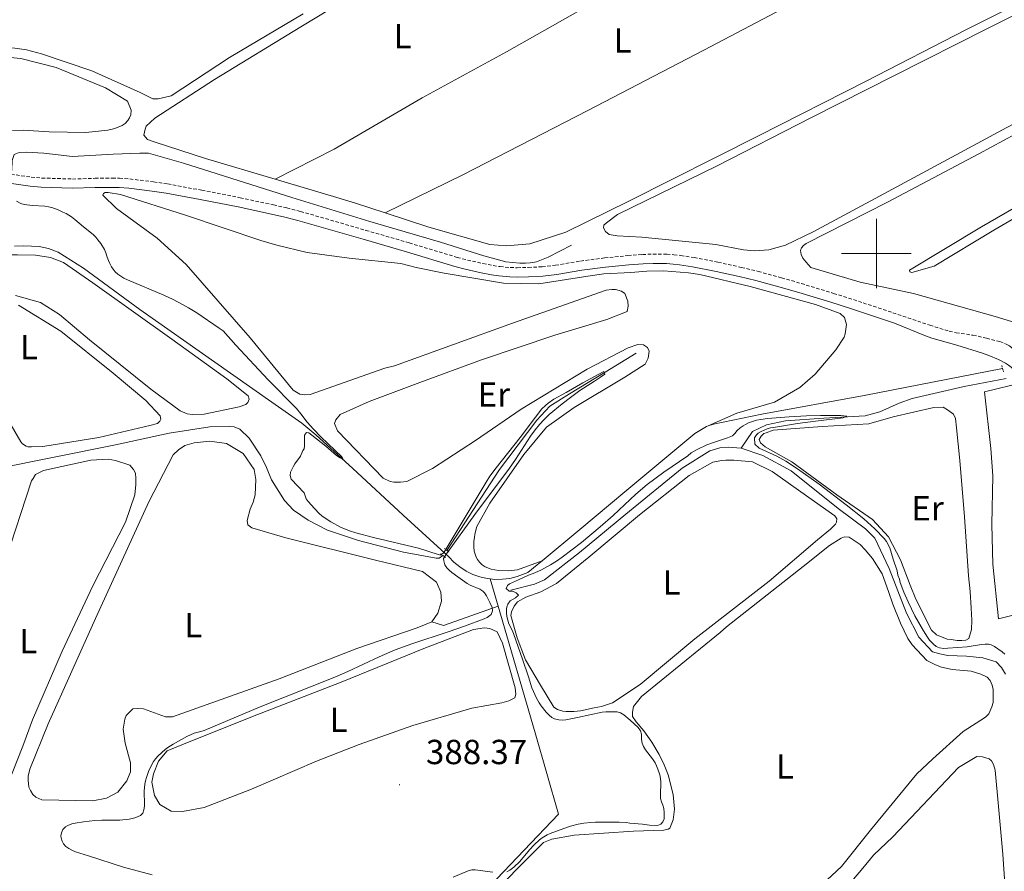
# Model space of a CAD drawing. Units: metres. Extents: x 631197 to 635708, y 4689943 to 4692998.
# Drawn here: x 634253 to 634537, y 4691322 to 4691567 of the extents above; entities that cross this region are included whole.
import ezdxf
from ezdxf.enums import TextEntityAlignment as Align

# ---------------------------------------------------------------- set-up
doc = ezdxf.new("R2010")
doc.units = ezdxf.units.M
doc.header["$MEASUREMENT"] = 0
doc.linetypes.add('TRAZOS', pattern=[0.75, 0.5, -0.25])
doc.linetypes.add('TRAZOSX2', pattern=[1.5, 1, -0.5])
for name, color, linetype, lineweight in [('Carátula', 7, 'Continuous', 5), ('Level 13', 5, 'Continuous', 0), ('Level 20', 19, 'Continuous', 0), ('Level 21', 19, 'Continuous', 0), ('Level 36', 19, 'Continuous', 40), ('Level 37', 92, 'Continuous', 0), ('Level 41', 39, 'Continuous', 0), ('Level 5', 36, 'Continuous', 0), ('Level 63', 7, 'Continuous', 0), ('Level 7', 1, 'Continuous', 0)]:
    doc.layers.add(name, color=color, linetype=linetype, lineweight=lineweight)
doc.styles.add('Arial', font='ARIAL.TTF', dxfattribs={"height": 0.2})

# ---------------------------------------------------------------- blocks, each defined once
blk = doc.blocks.new('5PATER')
at = {"layer": 'Carátula', "linetype": 'Continuous', "lineweight": 5}
h = blk.add_hatch(color=250, dxfattribs=at)
edge = h.paths.add_edge_path()
edge.add_ellipse((0, 0), major_axis=(-1.33, -1.34), ratio=0.999422, start_angle=0, end_angle=360)

msp = doc.modelspace()

# ---------------------------------------------------------------- linework, layer by layer
at = {"layer": 'Level 13', "color": 5, "linetype": 'Continuous', "lineweight": 0, "ltscale": 0.5}
for points in [[(634412.21, 4691502.45, 386.85), (634405.54, 4691498.92, 386.69), (634402.2, 4691497.58, 386.69), (634400.36, 4691497.32, 386.69), (634399.03, 4691497.24, 386.69), (634397.36, 4691497.23, 386.69), (634393.35, 4691497.64, 386.69), (634386.99, 4691499.38, 386.6), (634374.54, 4691503.27, 386.27), (634354.14, 4691509.24, 386.02), (634331.74, 4691516.11, 385.77), (634300.56, 4691525.98, 385.6), (634290.44, 4691528.88, 385.52), (634288.02, 4691528.87, 385.43), (634280.34, 4691528.6, 385.35), (634268.56, 4691527.98, 385.27), (634260.29, 4691528.88, 385.02), (634255.28, 4691529.2, 384.85), (634253.27, 4691529.12, 384.85), (634251.77, 4691528.53, 384.85), (634251.19, 4691526.77, 384.85), (634251.09, 4691523.86, 384.85)], [(634251.86, 4691502.13, 383.94), (634254.57, 4691502.23, 383.96), (634258.99, 4691501.99, 383.96), (634261.67, 4691501.41, 383.96), (634264.43, 4691500.42, 383.96), (634271.71, 4691495.76, 383.96), (634287.94, 4691483.94, 384.04), (634309.61, 4691468.7, 383.96), (634325.01, 4691457.88, 384.21), (634334.63, 4691451.14, 384.71), (634338.65, 4691447.81, 384.88), (634349.28, 4691438.15, 385.04), (634363.77, 4691424.65, 385.21), (634376.91, 4691412.74, 385.21), (634378.41, 4691411.17, 385.16), (634380.08, 4691409.79, 385.12), (634381.91, 4691408.61, 385.09), (634383.85, 4691407.65, 385.07), (634385.9, 4691406.93, 385.05), (634388.01, 4691406.44, 385.04), (634388.82, 4691406.36, 385.04)], [(634430.9, 4691471.31, 385.01), (634421.97, 4691465.86, 385.01), (634411.63, 4691459.65, 384.92), (634406.04, 4691456.04, 384.92), (634402.29, 4691452.03, 384.92), (634391.55, 4691437.88, 384.67), (634376.4, 4691414.53, 384.42)], [(634451.63, 4691450.39, 385.44), (634453.08, 4691450.93, 385.38), (634467.02, 4691453.81, 385.46), (634496.49, 4691459.14, 385.63), (634536.36, 4691466.87, 387.63)], [(634537.33, 4691464.06, 387.35), (634525.31, 4691461.77, 386.68), (634510.28, 4691458.23, 385.84), (634506.53, 4691456.96, 385.76), (634501.02, 4691454.44, 385.59), (634496.76, 4691453.26, 385.42), (634484.9, 4691452.65, 385.01), (634473.88, 4691451.87, 384.92), (634468.37, 4691450.69, 384.76), (634464.37, 4691448.76, 384.67), (634461.12, 4691443.99, 384.5)], [(634375.22, 4691413.05, 384.09), (634374.14, 4691412.29, 384), (634373.3, 4691412.29, 384), (634363.86, 4691414.02, 383.75), (634350.91, 4691417.41, 383.75), (634342.04, 4691420.4, 383.75), (634336.44, 4691423.22, 383.67), (634332.17, 4691426.14, 383.67), (634329.66, 4691428.89, 383.67), (634327.98, 4691431.47, 383.67), (634325.89, 4691434.89, 383.5), (634324.46, 4691438.4, 383.5), (634322.78, 4691441.82, 383), (634319.43, 4691446.9, 382.58), (634316.75, 4691449.49, 382.5), (634315.16, 4691450.15, 382.5), (634313.74, 4691450.23, 382.5), (634308.14, 4691450.13, 382.25), (634296.45, 4691448.27, 381.83), (634280.96, 4691444.98, 381.12), (634211.66, 4691430.98, 379.12)], [(634403.77, 4691411.53, 385.14), (634414.65, 4691420.6, 385.21), (634428.15, 4691431.91, 385.46), (634447.74, 4691448.16, 385.38), (634451.07, 4691450.18, 385.46), (634451.63, 4691450.39, 385.44)], [(634461.12, 4691443.99, 384.5), (634457.36, 4691444.23, 384.5), (634454.94, 4691444.06, 384.42), (634452.1, 4691443.21, 384.25), (634444.09, 4691438.26, 384.09), (634427.84, 4691424.94, 384.09), (634414.58, 4691413.97, 384.34), (634404.5, 4691406.09, 384.34), (634401.58, 4691404.83, 384.34), (634394.73, 4691403.06, 384.5)], [(634461.12, 4691443.99, 384.5), (634467.31, 4691441.91, 384.59), (634475.5, 4691437.42, 384.59), (634488.98, 4691426.6, 384.67), (634496.84, 4691420.77, 384.42), (634499.61, 4691418.1, 384.42), (634503.72, 4691409.34, 384.42), (634508.68, 4691396.49, 384.34), (634512.21, 4691389.57, 384.42), (634516.14, 4691385.32, 384.42), (634518.32, 4691384.74, 384.42), (634520.57, 4691384.33, 384.42), (634526, 4691384.09, 384.42), (634530.68, 4691383.6, 384.34), (634534.53, 4691382.44, 384.34), (634536.03, 4691380.86, 384.34), (634537.21, 4691378.94, 384.42)], [(634388.82, 4691406.36, 385.04), (634390.17, 4691406.21, 385.04), (634392.34, 4691406.23, 385.05), (634394.5, 4691406.5, 385.07), (634396.61, 4691407.02, 385.1), (634399.64, 4691408.2, 385.13), (634402.39, 4691410.38, 385.13), (634403.77, 4691411.53, 385.14)], [(634388.82, 4691406.36, 385.04), (634391.11, 4691398.53, 385.07)], [(634391.11, 4691398.53, 385.07), (634401.79, 4691362.04, 385.21), (634408.53, 4691338.66, 384.88), (634388.7, 4691317.9, 384.54), (634367.63, 4691296.05, 383.96), (634341.98, 4691298.4, 383.46), (634310.64, 4691302.09, 383.21)], [(634391.11, 4691398.53, 385.07), (634375.42, 4691392.9, 383.48), (634372.03, 4691394.02, 383.46)]]:
    msp.add_polyline3d(points, dxfattribs=at)
at = {"layer": 'Level 20', "color": 19, "linetype": 'Continuous', "lineweight": 0, "ltscale": 0.5}
msp.add_polyline3d([(634542.39, 4691396.66, 387.52), (634535.13, 4691394.81, 387.02), (634533.5, 4691410.59, 387.02), (634533.22, 4691422.03, 387.77), (634533.52, 4691435.98, 388.36), (634533, 4691443.92, 388.69), (634531.12, 4691460.2, 388.11), (634542.13, 4691462.86, 388.11)], dxfattribs=at)
at = {"layer": 'Level 21', "color": 19, "linetype": 'TRAZOSX2', "lineweight": 0}
for points in [[(634249.39, 4691523.04, 385.63), (634256.73, 4691521.99, 385.48), (634259.71, 4691521.73, 385.48), (634268.59, 4691521.45, 385.65), (634275.1, 4691521.66, 385.85), (634280.09, 4691521.74, 386.18), (634282.11, 4691521.71, 386.27), (634285.1, 4691521.46, 386.37), (634291.93, 4691520.63, 386.4), (634295.99, 4691520.02, 386.4), (634305.82, 4691518.22, 386.47), (634316.85, 4691516.04, 386.48), (634326.41, 4691514.02, 386.51), (634330.31, 4691513.11, 386.56), (634334.19, 4691512.13, 386.62), (634353.01, 4691506.68, 386.71), (634365.53, 4691503.07, 386.9), (634379.36, 4691498.9, 387.07), (634382.26, 4691498.14, 387.07), (634386.76, 4691497.11, 387.07), (634389.71, 4691496.53, 387.07), (634391.68, 4691496.24, 387.07), (634394.61, 4691495.97, 387.05), (634396.61, 4691495.92, 386.96), (634399.79, 4691496, 386.9), (634403.78, 4691496.2, 386.98), (634407.63, 4691496.63, 387.1), (634414.82, 4691497.84, 387.4), (634421.76, 4691498.72, 387.56), (634428.49, 4691499.42, 387.53), (634432.69, 4691499.72, 387.48), (634435.69, 4691499.85, 387.48), (634439.69, 4691499.8, 387.48), (634441.71, 4691499.67, 387.49), (634443.69, 4691499.45, 387.52), (634447.54, 4691498.83, 387.59), (634454.41, 4691497.5, 387.78), (634461.13, 4691496.03, 387.9), (634465.99, 4691494.86, 387.97), (634472.65, 4691493.04, 388.13), (634478.41, 4691491.35, 388.24), (634487.68, 4691488.54, 388.16), (634493.41, 4691486.74, 388.09), (634515.44, 4691479.39, 387.85), (634520.99, 4691477.62, 387.81)], [(634520.99, 4691477.62, 387.81), (634522.95, 4691477.22, 387.8), (634527.81, 4691476.49, 387.82), (634531.71, 4691475.64, 387.91), (634535.54, 4691474.64, 388), (634537.42, 4691473.89, 388.03), (634538.3, 4691473.39, 388.05), (634539.11, 4691472.8, 388.06), (634540.78, 4691471.18, 388.14), (634543.51, 4691468.28, 388.3), (634545.98, 4691465.71, 388.38), (634547.44, 4691464.34, 388.4)]]:
    msp.add_polyline3d(points, dxfattribs=at)
at = {"layer": 'Level 21', "color": 19, "linetype": 'Continuous', "lineweight": 0}
for points in [[(634248.98, 4691520.41, 385.63), (634256.42, 4691519.35, 385.48), (634259.55, 4691519.08, 385.48), (634268.5, 4691518.8, 385.65), (634275.16, 4691518.97, 385.85), (634280.09, 4691519.05, 386.18), (634281.98, 4691519.01, 386.27), (634284.83, 4691518.78, 386.37), (634291.56, 4691517.96, 386.4), (634295.54, 4691517.36, 386.4), (634305.32, 4691515.57, 386.47), (634316.31, 4691513.4, 386.48), (634325.83, 4691511.38, 386.51), (634329.67, 4691510.49, 386.56), (634333.48, 4691509.53, 386.62), (634352.26, 4691504.09, 386.71), (634364.76, 4691500.48, 386.9), (634378.63, 4691496.3, 387.07), (634381.62, 4691495.52, 387.07), (634386.2, 4691494.47, 387.07), (634389.25, 4691493.87, 387.07), (634391.36, 4691493.56, 387.07), (634394.45, 4691493.28, 387.05), (634396.61, 4691493.23, 386.96), (634399.89, 4691493.31, 386.9), (634403.99, 4691493.51, 386.98), (634408, 4691493.96, 387.1), (634415.21, 4691495.18, 387.4), (634422.07, 4691496.05, 387.56), (634428.73, 4691496.73, 387.53), (634432.85, 4691497.04, 387.48), (634435.73, 4691497.16, 387.48), (634439.59, 4691497.11, 387.48), (634441.47, 4691496.98, 387.49), (634443.33, 4691496.78, 387.52), (634447.07, 4691496.18, 387.59), (634453.87, 4691494.86, 387.78), (634460.53, 4691493.4, 387.9), (634465.32, 4691492.25, 387.97), (634471.92, 4691490.45, 388.13), (634477.64, 4691488.77, 388.24), (634486.89, 4691485.97, 388.16), (634492.57, 4691484.18, 388.09), (634505.27, 4691479.94, 387.95), (634514.13, 4691476.29, 387.78)], [(634514.13, 4691476.29, 387.78), (634516.01, 4691475.6, 387.77), (634523.16, 4691473.64, 387.87), (634530.52, 4691471.32, 387.95), (634532.4, 4691470.65, 387.98), (634535.15, 4691469.46, 388.02), (634537.17, 4691468.42, 388.04), (634538.01, 4691467.87, 388.04), (634538.8, 4691467.26, 388.04), (634539.54, 4691466.57, 388.03), (634540.22, 4691465.82, 388.03), (634541.14, 4691464.59, 388.05), (634542.13, 4691462.86, 388.11)]]:
    msp.add_polyline3d(points, dxfattribs=at)
at = {"layer": 'Level 21', "color": 1, "linetype": 'TRAZOS', "lineweight": 0}
for points in [[(634536.11, 4691467.74, 387.93), (634536.61, 4691465.99, 387.93)], [(634376.4, 4691414.53, 384.84), (634375.66, 4691415.12, 384.84)], [(634374.49, 4691413.53, 384.84), (634375.22, 4691413.05, 384.84)], [(634375.22, 4691413.05, 384.84), (634376, 4691412.54, 384.84)], [(634376.91, 4691414.12, 384.84), (634376.4, 4691414.53, 384.84)]]:
    msp.add_polyline3d(points, dxfattribs=at)
at = {"layer": 'Level 36', "color": 92, "linetype": 'Continuous', "lineweight": 0}
for points in [[(634550.06, 4691608.28, 388.12), (634531.03, 4691600.22, 388.12), (634511.01, 4691590.23, 388.04), (634484.32, 4691576.46, 387.78), (634450.37, 4691558.5, 387.78), (634416.91, 4691541.13, 387.87), (634380.96, 4691522.66, 387.62), (634358.62, 4691511.72, 387.99)], [(634326.93, 4691521.44, 388.04), (634306.87, 4691527.4, 387.88), (634292.07, 4691532.13, 387.96), (634290.15, 4691532.87, 387.96), (634289.14, 4691534.12, 388.04), (634289.47, 4691535.8, 388.04), (634289.8, 4691536.63, 388.04), (634292.3, 4691538.98, 388.21), (634309.48, 4691550.13, 387.96), (634334.34, 4691565.22, 387.96), (634356.44, 4691578.73, 388.12), (634369.61, 4691587.03, 388.04), (634374.45, 4691591.14, 388.04), (634379.28, 4691596.24, 388.04), (634383.03, 4691598.76, 388.04), (634385.95, 4691599.93, 388.12), (634396.31, 4691600.71, 388.12), (634433.31, 4691602.56, 388.29), (634467.22, 4691603.98, 388.46), (634476.49, 4691604.47, 388.41)], [(634326.93, 4691521.44, 388.04), (634343.95, 4691530.08, 387.87), (634369.3, 4691544.85, 387.87), (634393.49, 4691558.1, 388.04), (634422.94, 4691574.8, 388.29), (634445.21, 4691587.13, 388.29), (634467.81, 4691599.72, 388.21), (634476.49, 4691604.47, 388.41)], [(634553.38, 4691578.28, 388.21), (634525.77, 4691564.42, 388.04), (634497.07, 4691549.65, 388.04), (634466.04, 4691533.87, 388.04), (634428.75, 4691515.07, 387.96), (634410.64, 4691506.17, 388.04), (634400.21, 4691502.8, 388.13), (634393.53, 4691502.2, 388.13), (634388.77, 4691502.61, 388.13), (634371.21, 4691507.58, 388.04), (634358.62, 4691511.72, 387.99)], [(634604.6, 4691571.97, 388.46), (634570.57, 4691553.68, 388.38), (634537.61, 4691536.31, 388.38), (634502.16, 4691517.17, 388.38), (634481.81, 4691506.26, 388.38), (634473.88, 4691502.4, 388.29), (634469.04, 4691501.05, 388.29), (634464.95, 4691500.79, 388.29), (634461.77, 4691501.04, 388.29), (634453.75, 4691502.6, 388.21), (634432.45, 4691504.72, 388.13), (634425.35, 4691505.12, 388.13), (634423.09, 4691505.45, 388.13), (634422, 4691506.37, 388.13), (634421.5, 4691507.37, 388.13), (634421.58, 4691508.12, 388.13), (634422.33, 4691508.87, 388.13), (634425.5, 4691511.22, 388.13), (634453.95, 4691525.16, 388.13), (634481.31, 4691539.17, 388.04), (634505.42, 4691551.34, 388.13), (634532.03, 4691564.78, 388.38), (634554.14, 4691575.86, 388.29)], [(634335.01, 4691569, 386.84), (634313.82, 4691556.42, 386.92), (634296.98, 4691545.43, 386.92), (634293.22, 4691544.5, 386.92), (634291.72, 4691544.5, 386.92), (634288.04, 4691546.33, 387), (634274.16, 4691552.56, 387.25), (634259.69, 4691557.45, 387.42), (634255.36, 4691558.68, 387.5), (634252.02, 4691559.16, 387.59), (634246.35, 4691559.27, 387.59), (634211.55, 4691557.47, 387.34), (634198.56, 4691556.54, 386.84), (634172.97, 4691554.74, 386.59), (634154.64, 4691553.59, 387.09), (634153.3, 4691553.97, 387.09), (634152.09, 4691554.49, 387.09), (634151.41, 4691555.21, 387.09), (634151.06, 4691556.07, 387.09), (634151.05, 4691556.61, 387.09), (634151.81, 4691559.69, 387.25), (634154.42, 4691568, 387.59)], [(634636.29, 4691568.15, 388.63), (634618.1, 4691557.91, 388.71), (634598.08, 4691546.67, 388.71), (634576.4, 4691534.17, 388.71), (634556.88, 4691523.01, 388.71), (634530.27, 4691507.66, 388.79), (634509.59, 4691495.25, 388.79), (634509.67, 4691494.74, 388.79), (634510.26, 4691494.58, 388.88), (634516.68, 4691496.35, 388.88), (634533.87, 4691506.75, 389.04), (634566.56, 4691525.79, 389.04), (634606.77, 4691548.61, 389.04), (634633.79, 4691563.8, 389.04), (634645.55, 4691570.34, 389.13)], [(634247.45, 4691556.75, 386.75), (634253.73, 4691556.18, 386.75), (634263.91, 4691553.54, 386.84), (634278.08, 4691547.68, 386.84), (634284.41, 4691543.84, 386.75), (634285.45, 4691541.26, 386.75), (634285.4, 4691539.92, 386.75), (634285.02, 4691539.05, 386.75), (634284.56, 4691538.31, 386.75), (634283.77, 4691537.43, 386.75), (634282.85, 4691536.82, 386.75), (634280.73, 4691535.98, 386.84), (634278.73, 4691535.55, 386.84), (634272.41, 4691534.85, 386.92), (634261.86, 4691535.03, 387.09), (634254.38, 4691535.51, 387.09), (634251.32, 4691535.46, 387.25)], [(634550.81, 4691476.8, 389.29), (634534.18, 4691481.86, 389.21), (634510.69, 4691488.48, 388.96), (634495.31, 4691491.78, 388.63), (634481.1, 4691496.01, 388.54), (634479.76, 4691497.51, 388.54), (634478.84, 4691498.68, 388.54), (634478.34, 4691499.68, 388.54), (634478.17, 4691500.85, 388.54), (634478.41, 4691501.68, 388.54), (634479, 4691502.27, 388.54), (634479.83, 4691502.86, 388.54), (634503.19, 4691514.78, 388.29), (634529.55, 4691528.71, 388.54), (634557.91, 4691544.06, 388.54)], [(634358.62, 4691511.72, 387.99), (634350.06, 4691514.54, 387.96), (634344.65, 4691516.14, 388.04), (634326.93, 4691521.44, 388.04)], [(634281.23, 4691512.96, 386.56), (634277.29, 4691516.8, 386.56), (634277.54, 4691517.3, 386.56), (634278.04, 4691517.55, 386.56), (634278.88, 4691517.55, 386.56), (634282.39, 4691516.97, 386.56), (634301.11, 4691511.01, 386.56), (634322.85, 4691503.79, 386.56), (634327.45, 4691502.38, 386.56), (634336.14, 4691500.32, 386.56), (634348.25, 4691498.68, 386.56), (634363.13, 4691497.13, 386.56), (634367.56, 4691495.97, 386.56), (634375.58, 4691494.32, 386.56), (634392.63, 4691491.44, 386.64), (634402.82, 4691491.3, 386.64), (634416.93, 4691493.5, 387.06), (634421.52, 4691494.18, 386.97), (634429.29, 4691494.54, 386.97), (634433.97, 4691494.96, 387.06), (634438.73, 4691494.98, 387.06), (634445.91, 4691494.49, 387.14), (634449.17, 4691493.92, 387.14), (634463.71, 4691490.53, 387.22), (634482.52, 4691485.31, 387.31), (634489.54, 4691482.74, 387.31), (634490.8, 4691481.57, 387.31), (634491.39, 4691479.57, 387.31), (634491.06, 4691476.9, 387.31), (634490.73, 4691475.89, 387.31), (634488.31, 4691472.3, 387.31), (634482.4, 4691465.26, 386.64), (634477.98, 4691461.41, 386.14), (634470.64, 4691457.22, 385.8), (634459.88, 4691454.1, 385.22), (634451.63, 4691450.39, 385.44)], [(634403.77, 4691411.53, 385.14), (634396.67, 4691409, 385.05), (634394.08, 4691408.66, 385.22), (634391.24, 4691408.74, 385.22), (634389.15, 4691409.15, 385.22), (634387.4, 4691409.82, 385.22), (634386.48, 4691410.4, 385.22), (634385.73, 4691411.15, 385.22), (634385.14, 4691411.98, 385.22), (634384.8, 4691412.65, 385.22), (634384.21, 4691414.32, 385.22), (634384.13, 4691415.57, 385.22), (634384.12, 4691417.24, 385.22), (634384.29, 4691418.24, 385.22), (634384.37, 4691419.25, 385.22), (634384.95, 4691421.42, 385.22), (634388.69, 4691428.11, 385.05), (634398.51, 4691442.17, 385.14), (634405.09, 4691450.04, 385.22), (634413.01, 4691455.65, 385.22), (634427.61, 4691464.46, 385.3), (634433.45, 4691468.15, 385.39), (634434.36, 4691469.91, 385.39), (634434.61, 4691471.91, 385.39), (634434.1, 4691473, 385.39), (634433.01, 4691473.75, 385.55), (634431.34, 4691473.82, 385.72), (634428.51, 4691472.9, 385.8), (634416.74, 4691466.69, 385.8), (634397.73, 4691455.2, 385.72), (634384.64, 4691446.23, 385.8), (634372.21, 4691438.1, 385.8), (634364.87, 4691434.4, 385.89), (634363.03, 4691434.15, 385.89), (634361.11, 4691434.23, 385.89), (634360.03, 4691434.39, 385.89), (634358.02, 4691435.39, 385.89), (634344.87, 4691448.97, 385.89), (634344.03, 4691451.06, 385.89), (634344.36, 4691452.14, 385.89), (634345.61, 4691453.65, 385.89), (634353.95, 4691457.43, 385.89), (634368.56, 4691462.89, 385.97), (634386.33, 4691469.37, 386.06), (634407.45, 4691476.52, 386.22), (634422.39, 4691480.99, 386.47), (634428.31, 4691483.34, 386.47), (634428.56, 4691484.84, 386.47), (634428.47, 4691486.26, 386.47), (634427.63, 4691488.52, 386.47), (634426.63, 4691489.18, 386.47), (634424.87, 4691489.68, 386.56), (634423.87, 4691489.68, 386.56), (634422.2, 4691489.42, 386.56), (634395.24, 4691480, 386.64), (634361.28, 4691467.72, 386.56), (634358.52, 4691467.05, 386.56), (634336.99, 4691459.39, 386.56), (634335.41, 4691459.3, 386.56), (634333.99, 4691459.55, 386.56), (634332.15, 4691460.63, 386.56), (634319.75, 4691475.72, 386.56), (634301.32, 4691496.89, 386.64), (634292.94, 4691504.39, 386.56), (634281.23, 4691512.96, 386.56)], [(634223.44, 4691499.47, 383.71), (634238.78, 4691499.64, 383.88), (634252.72, 4691499.66, 383.88), (634257.93, 4691499.54, 384.13), (634262.21, 4691498.87, 384.13), (634266.03, 4691497.46, 384.04)], [(634266.03, 4691497.46, 384.04), (634274.48, 4691491.55, 384.13), (634297.16, 4691475.4, 384.04), (634313.06, 4691463.91, 384.13), (634319.17, 4691459.08, 383.79), (634319.42, 4691458.08, 383.79), (634319.09, 4691457.16, 383.79), (634318.51, 4691456.58, 383.96), (634316.59, 4691455.9, 383.96), (634306.49, 4691453.79, 384.29), (634303.06, 4691453.7, 384.29), (634301.64, 4691453.86, 384.29), (634299.55, 4691454.69, 384.29), (634291.1, 4691460.93, 384.13), (634273.45, 4691475.16, 383.63), (634264.8, 4691482.43, 383.63), (634259.34, 4691485.88, 383.63), (634252.17, 4691487.97, 383.63)], [(634253.01, 4691485.18, 382.71), (634265.27, 4691477.63, 382.79), (634280.25, 4691465.56, 382.88), (634289.71, 4691457.73, 383.13), (634293.81, 4691453.31, 382.96), (634293.98, 4691452.31, 382.96), (634293.73, 4691451.73, 382.96), (634293.07, 4691451.06, 382.96), (634290.9, 4691450.47, 382.96), (634276.2, 4691447.09, 383.04), (634260.09, 4691444.46, 382.96), (634256.77, 4691444.35, 382.88), (634255.77, 4691444.33, 382.88), (634255.24, 4691444.52, 382.88), (634254.23, 4691445.18, 382.88), (634253.68, 4691445.77, 382.88), (634247.86, 4691455.88, 382.71)], [(634515.92, 4691391.59, 385.84), (634511.39, 4691400.52, 385.51), (634509.7, 4691404.53, 385.51), (634506.93, 4691411.87, 385.42), (634503.49, 4691418.46, 385.42), (634498.88, 4691423.46, 385.42), (634488.59, 4691430.54, 385.26), (634475.7, 4691440.02, 385.26), (634468.01, 4691444.35, 385.26), (634466.67, 4691445.52, 385.26), (634466.25, 4691446.52, 385.26), (634466.83, 4691447.44, 385.26), (634467.58, 4691448.19, 385.26), (634468.25, 4691448.36, 385.26), (634470.33, 4691449.12, 385.26), (634484.45, 4691450.24, 385.51), (634497.81, 4691451.02, 385.93), (634504.82, 4691452.96, 386.09), (634516.59, 4691455.66, 386.59), (634519.27, 4691455.75, 386.68), (634520.52, 4691455, 386.76), (634522.19, 4691453.76, 386.76), (634522.78, 4691452.5, 386.76), (634523.04, 4691449.83, 386.76), (634524.07, 4691440.4, 386.43), (634525.36, 4691424.19, 386.01), (634526.57, 4691407.24, 386.01), (634527, 4691402.73, 386.01), (634527.26, 4691397.89, 386.01), (634527.52, 4691394.46, 386.01), (634527.44, 4691391.79, 386.01), (634526.61, 4691389.2, 386.01), (634525.78, 4691388.7, 386.01), (634524.61, 4691388.61, 386.01), (634523.27, 4691388.61, 386.01), (634521.52, 4691388.94, 386.01), (634520.43, 4691389.02, 386.01), (634517.34, 4691390.26, 385.76), (634515.92, 4691391.59, 385.84)], [(634372.03, 4691394.02, 383.46), (634367.77, 4691392.25, 383.46), (634350.49, 4691386.36, 383.37), (634328.05, 4691377.54, 383.29), (634297.42, 4691366.6, 383.21), (634295.41, 4691366.6, 383.21), (634289.06, 4691368.92, 383.21), (634287.22, 4691369.08, 383.21), (634285.97, 4691368.91, 383.21), (634284.05, 4691366.99, 383.21), (634283.64, 4691365.98, 383.21), (634283.14, 4691363.14, 383.21), (634283.74, 4691359.05, 383.29), (634285.26, 4691353.38, 383.29), (634285.26, 4691350.78, 383.46), (634284.27, 4691348.19, 383.54), (634281.6, 4691345.01, 383.46), (634278.35, 4691343.25, 383.29), (634274.43, 4691342.49, 383.29), (634259.72, 4691342.79, 383.21), (634258.05, 4691343.53, 383.21), (634257.21, 4691344.28, 383.21), (634256.46, 4691345.45, 383.21), (634256.04, 4691346.37, 383.21), (634255.87, 4691348.46, 383.21), (634255.86, 4691349.54, 383.12), (634256.28, 4691351.63, 383.12), (634261.59, 4691364.68, 383.12), (634275.21, 4691394.95, 383.29), (634290.58, 4691428.56, 383.29), (634297.57, 4691442.03, 383.29), (634299.15, 4691443.54, 383.29), (634300.9, 4691444.71, 383.29), (634303.57, 4691445.47, 383.29), (634308.16, 4691445.98, 383.29), (634312.93, 4691445.32, 383.29), (634317.7, 4691442.41, 383.29), (634320.88, 4691437.83, 383.29), (634321.39, 4691434.99, 383.29), (634321.15, 4691430.56, 383.29), (634320.57, 4691428.39, 383.29), (634319.74, 4691426.38, 383.29), (634318.91, 4691423.12, 383.29), (634319.08, 4691421.95, 383.29), (634320.17, 4691421.04, 383.29), (634330.03, 4691418.14, 383.29), (634355.86, 4691411.77, 383.29), (634369.32, 4691408.46, 383.37), (634373.42, 4691405.38, 383.54), (634374.59, 4691402.54, 383.54), (634374.85, 4691399.96, 383.62), (634373.77, 4691396.44, 383.54), (634372.03, 4691394.02, 383.46)], [(634249.25, 4691411.34, 382.21), (634256.8, 4691434.58, 381.79), (634257.29, 4691435.25, 381.79), (634257.96, 4691436.41, 381.7), (634260.21, 4691437.59, 381.7), (634273.91, 4691440.55, 382.04), (634278.83, 4691440.81, 382.04), (634281.01, 4691440.4, 382.04), (634285.1, 4691439.07, 382.04), (634286.11, 4691437.82, 382.04), (634286.7, 4691436.74, 382.04), (634286.78, 4691435.23, 382.04), (634286.79, 4691433.56, 382.04), (634286.54, 4691430.55, 382.04), (634283.81, 4691422.7, 381.87), (634274.41, 4691404.38, 381.87), (634265.61, 4691385.56, 381.62), (634257.05, 4691365.83, 381.87), (634254.27, 4691358.18, 381.79), (634245.34, 4691335.83, 381.96)], [(634418.81, 4691369.27, 384.52), (634414.88, 4691368.34, 384.52), (634412.88, 4691368.17, 384.52), (634410.71, 4691368.17, 384.52), (634409.7, 4691368.25, 384.52), (634408.2, 4691368.75, 384.52), (634407.11, 4691369.41, 384.52), (634403.34, 4691375.75, 384.52), (634398.97, 4691383.01, 384.6), (634396.62, 4691389.35, 384.69), (634394.77, 4691395.86, 384.69), (634394.93, 4691396.86, 384.69), (634395.76, 4691398.54, 384.69), (634396.68, 4691399.71, 384.69), (634399.1, 4691401.05, 384.69), (634403.44, 4691402.65, 384.69), (634407.94, 4691405, 384.69), (634417.28, 4691412.62, 384.69), (634431.78, 4691424.77, 384.6), (634446.12, 4691436.16, 384.6), (634452.96, 4691439.94, 384.6), (634455.47, 4691440.45, 384.6), (634456.63, 4691440.54, 384.6), (634458.97, 4691440.54, 384.6), (634464.32, 4691440.05, 384.6), (634470.01, 4691437.23, 384.6), (634482.22, 4691428.65, 384.94), (634488.08, 4691424.49, 384.86), (634488.59, 4691423.66, 384.86), (634488.5, 4691422.66, 384.86), (634488.25, 4691422.07, 384.86), (634486.84, 4691420.65, 384.86), (634483.09, 4691417.55, 384.86), (634469.17, 4691405.73, 384.94), (634447.74, 4691389.14, 384.77), (634431.99, 4691375.91, 384.77), (634424.06, 4691370.71, 384.35), (634420.89, 4691369.61, 384.27), (634418.81, 4691369.27, 384.52)], [(634430.1, 4691369.58, 384.51), (634432.35, 4691372.51, 384.51), (634455.03, 4691390.94, 384.34), (634456.86, 4691392.53, 384.34), (634478.95, 4691409.96, 384.59), (634486.54, 4691416, 384.59), (634489.87, 4691418.09, 384.59), (634490.88, 4691418.43, 384.59), (634492.21, 4691418.35, 384.59), (634495.31, 4691416.27, 384.59), (634496.81, 4691414.68, 384.59), (634498.91, 4691412.18, 384.59), (634501.68, 4691407.85, 384.59), (634503.53, 4691402.76, 384.76), (634504.79, 4691399.08, 384.76), (634506.97, 4691393.58, 384.76), (634509.07, 4691389.24, 384.76), (634510.33, 4691387.4, 384.84), (634514.52, 4691382.9, 384.84), (634517.03, 4691381.58, 384.84), (634518.78, 4691380.99, 384.76), (634521.79, 4691380.25, 384.76), (634527.31, 4691379.76, 384.76), (634530.07, 4691378.93, 384.76), (634531.91, 4691378.1, 384.76), (634532.74, 4691377.1, 384.76), (634533.33, 4691375.77, 384.76), (634533.59, 4691374.52, 384.76), (634533.59, 4691370.76, 384.76), (634533.26, 4691369.5, 384.76), (634532.43, 4691367.5, 384.76), (634531.43, 4691366.58, 384.76), (634525.01, 4691362.38, 384.34), (634516.26, 4691354.59, 383.84), (634511.68, 4691350.24, 384.26)], [(634338.88, 4691353.93, 385.21), (634320.11, 4691345.78, 385.21), (634306.51, 4691340.56, 385.13), (634300.24, 4691339.38, 385.21), (634296.99, 4691339.45, 385.13), (634293.72, 4691341.37, 385.13), (634292.21, 4691344.04, 385.13), (634291.45, 4691347.88, 385.13), (634291.95, 4691350.22, 385.13), (634293.36, 4691353.9, 385.13), (634295.86, 4691356.83, 385.13), (634300.03, 4691358.59, 385.13), (634319.89, 4691366.58, 385.04), (634345.93, 4691376.58, 385.04), (634369.71, 4691386.33, 385.13), (634384.06, 4691391.79, 385.13), (634387.15, 4691392.22, 385.13), (634388.74, 4691392.06, 385.13), (634390.83, 4691391.14, 385.13), (634392.42, 4691387.89, 385.13), (634396.05, 4691375.03, 385.21), (634396.22, 4691373.2, 385.21), (634395.89, 4691372.11, 385.21), (634394.22, 4691371.27, 385.21), (634392.21, 4691370.68, 385.21), (634383.53, 4691369.16, 385.13), (634366.59, 4691364.18, 385.13), (634351.15, 4691358.72, 385.04), (634338.88, 4691353.93, 385.21)], [(634386.31, 4691312.25, 384.34), (634396.64, 4691322.89, 384.34), (634404.22, 4691330.51, 384.42), (634406.56, 4691331.43, 384.42), (634412.99, 4691332.54, 384.42), (634430.11, 4691333.75, 384.42), (634438.8, 4691334.02, 384.42), (634440.05, 4691334.36, 384.42), (634440.55, 4691334.61, 384.42), (634441.55, 4691337.03, 384.42), (634441.87, 4691340.04, 384.42), (634441.53, 4691344.3, 384.42), (634440.09, 4691349.98, 384.59), (634438.92, 4691352.81, 384.51), (634437.49, 4691355.82, 384.51), (634435.39, 4691359.4, 384.51), (634433.05, 4691362.66, 384.51), (634430.87, 4691365.24, 384.51), (634429.78, 4691366.74, 384.51), (634429.77, 4691367.99, 384.51), (634430.1, 4691369.58, 384.51)], [(634488.05, 4691313.59, 383.67), (634496.12, 4691323.05, 383.42), (634499.21, 4691326.82, 383.42), (634504.71, 4691332.1, 383.42), (634523.7, 4691352.02, 383.59), (634528.95, 4691355.21, 383.5), (634530.54, 4691355.13, 383.5), (634532.46, 4691354.55, 383.5), (634533.13, 4691353.97, 383.5), (634533.72, 4691352.97, 383.5), (634534.23, 4691351.3, 383.5), (634535.17, 4691340.86, 383.59), (634536.46, 4691327.16, 383.59), (634537.67, 4691308.62, 383.59)], [(634511.68, 4691350.24, 384.26), (634498.35, 4691334, 384.26), (634489.94, 4691323.54, 384.42), (634484.44, 4691318.34, 384.42)]]:
    msp.add_polyline3d(points, dxfattribs=at)
at = {"layer": 'Level 5', "color": 36, "linetype": 'Continuous', "lineweight": 0}
for points in [[(634294.89, 4691488.04, 385), (634284.42, 4691492.43, 385), (634283.32, 4691492.95, 385), (634282.46, 4691493.46, 385), (634281.65, 4691494.05, 385), (634280.92, 4691494.74, 385), (634280.25, 4691495.52, 385), (634279.78, 4691496.21, 385), (634279.31, 4691497.1, 385), (634278.92, 4691498.01, 385), (634278.57, 4691498.94, 385), (634278.23, 4691500.2, 385), (634277.77, 4691501.18, 385), (634276.73, 4691502.89, 385), (634275.91, 4691503.99, 385), (634275.26, 4691504.76, 385), (634274.55, 4691505.45, 385), (634271.8, 4691507.65, 385), (634269.27, 4691509.78, 385), (634268.27, 4691510.53, 385), (634266.73, 4691511.48, 385), (634265.84, 4691511.94, 385), (634264.51, 4691512.54, 385), (634262.61, 4691513.23, 385), (634261.65, 4691513.47, 385), (634260.66, 4691513.6, 385), (634257.07, 4691513.84, 385), (634254.67, 4691514.1, 385), (634253.72, 4691514.38, 385), (634252.45, 4691515.04, 385)], [(634347.81, 4691379.72, 385), (634356.88, 4691383.95, 385), (634361.47, 4691385.92, 385), (634366.3, 4691387.69, 385), (634376.76, 4691391.12, 385), (634381.41, 4691392.74, 385), (634387.11, 4691394.9, 385), (634388.01, 4691395.28, 385), (634389.09, 4691396.13, 385), (634389.48, 4691397.13, 385), (634389.36, 4691398.13, 385), (634388.75, 4691399.59, 385), (634387.73, 4691401.46, 385), (634387.17, 4691402.3, 385), (634386.67, 4691402.81, 385), (634385.85, 4691403.36, 385), (634383.03, 4691404.56, 385), (634382.16, 4691405.04, 385), (634379.49, 4691406.9, 385), (634377.83, 4691408.17, 385), (634377.06, 4691408.82, 385), (634376.37, 4691409.53, 385), (634375.79, 4691410.37, 385), (634375.46, 4691411.54, 385), (634375.37, 4691412.21, 385), (634376.28, 4691413.6, 385), (634384.38, 4691424.88, 385), (634394.44, 4691438.23, 385), (634396.12, 4691440.71, 385), (634400.43, 4691447.45, 385), (634401.74, 4691449.25, 385), (634403.02, 4691450.79, 385), (634404.39, 4691452.25, 385), (634405.84, 4691453.63, 385), (634409.53, 4691456.76, 385), (634411.91, 4691458.58, 385), (634414.65, 4691460.54, 385), (634418.83, 4691463.29, 385), (634420.56, 4691464.38, 385), (634421.85, 4691465.28, 385), (634421.51, 4691466.03, 385), (634419.89, 4691465.17, 385), (634415.52, 4691462.76, 385), (634410.71, 4691459.97, 385), (634407.18, 4691458.06, 385), (634405.52, 4691456.95, 385), (634404.75, 4691456.3, 385), (634403.73, 4691455.26, 385), (634401.84, 4691452.93, 385), (634397.51, 4691447.01, 385), (634390.58, 4691438.28, 385), (634388.77, 4691435.88, 385), (634387.68, 4691434.21, 385), (634375.56, 4691414.09, 385), (634374.62, 4691413.21, 385), (634373.87, 4691413.4, 385), (634368.16, 4691415.15, 385), (634355.2, 4691418.29, 385), (634350.19, 4691419.57, 385), (634348.29, 4691420.2, 385), (634345.76, 4691421.24, 385), (634342.99, 4691422.77, 385), (634341.3, 4691423.84, 385), (634340.38, 4691424.51, 385), (634339.63, 4691425.17, 385), (634338.23, 4691426.6, 385), (634336.48, 4691428.63, 385), (634335.88, 4691429.43, 385), (634335.29, 4691431.1, 385), (634331.51, 4691435.08, 385), (634331.21, 4691436.1, 385), (634331.35, 4691437.11, 385), (634332.07, 4691438.58, 385), (634332.6, 4691439.45, 385), (634334.18, 4691441.71, 385), (634334.93, 4691443.3, 385), (634335.26, 4691443.8, 385), (634335.36, 4691444.64, 385), (634335.36, 4691447.7, 385), (634336, 4691448.48, 385), (634336.61, 4691448.38, 385), (634337.51, 4691447.73, 385), (634341.49, 4691444.57, 385), (634344.62, 4691441.9, 385), (634345.63, 4691441.15, 385), (634346.55, 4691440.82, 385), (634346.13, 4691441.49, 385), (634340.11, 4691447.29, 385), (634338, 4691449.42, 385), (634336.18, 4691451.49, 385), (634334.35, 4691453.87, 385), (634333.06, 4691455.39, 385), (634324.93, 4691463.64, 385), (634315.64, 4691473.64, 385), (634311.95, 4691477.73, 385), (634310.86, 4691478.56, 385), (634304.34, 4691482.97, 385), (634302.01, 4691484.4, 385), (634300.27, 4691485.38, 385), (634297.61, 4691486.77, 385), (634294.89, 4691488.04, 385)], [(634482.52, 4691451.76, 385), (634490.47, 4691452.71, 385), (634491.55, 4691453.21, 385), (634489.79, 4691453.38, 385), (634483.95, 4691453.38, 385), (634479.89, 4691453.25, 385), (634474.9, 4691452.96, 385), (634468.71, 4691452.5, 385), (634466.73, 4691452.26, 385), (634465.53, 4691452.04, 385), (634463.22, 4691451.26, 385), (634462.32, 4691450.83, 385), (634461.63, 4691450.4, 385), (634460.84, 4691449.79, 385), (634459.93, 4691449.02, 385), (634459.29, 4691448.24, 385), (634458.57, 4691447.56, 385), (634457.18, 4691446.96, 385), (634452.81, 4691445.54, 385), (634451.16, 4691444.91, 385), (634448.44, 4691443.64, 385), (634446.72, 4691442.6, 385), (634445.72, 4691441.76, 385), (634438.8, 4691437.1, 385), (634433.99, 4691433.51, 385), (634430.75, 4691430.75, 385), (634424.19, 4691424.58, 385), (634420.49, 4691421.31, 385), (634415.09, 4691416.87, 385), (634409.52, 4691412.61, 385), (634407.92, 4691411.46, 385), (634406.23, 4691410.38, 385), (634403.6, 4691408.93, 385), (634401.73, 4691408.09, 385), (634399.86, 4691407.38, 385), (634397.03, 4691406.06, 385), (634394.36, 4691404.97, 385), (634393.78, 4691404.45, 385), (634393.44, 4691403.54, 385), (634394.29, 4691402.84, 385), (634395.28, 4691402.8, 385), (634396.34, 4691402.35, 385), (634396.96, 4691401.63, 385), (634396.12, 4691400.88, 385), (634394.54, 4691400.04, 385), (634393.95, 4691399.04, 385), (634393.62, 4691398.28, 385), (634393.49, 4691397.62, 385), (634393.49, 4691396.61, 385), (634393.65, 4691395.5, 385), (634394.22, 4691393.44, 385), (634395.23, 4691391.36, 385), (634395.64, 4691390.31, 385), (634398.18, 4691383.2, 385), (634399.85, 4691378.17, 385), (634400.81, 4691375, 385), (634402.21, 4691371.99, 385), (634402.93, 4691370.67, 385), (634403.47, 4691369.82, 385), (634404.98, 4691367.99, 385), (634405.78, 4691367.11, 385), (634406.57, 4691366.49, 385), (634407.32, 4691366.08, 385), (634408.58, 4691365.78, 385), (634409.58, 4691365.73, 385), (634410.58, 4691365.83, 385), (634413.94, 4691366.47, 385), (634421.11, 4691367.99, 385), (634422.1, 4691368.12, 385), (634425.41, 4691368.12, 385), (634426.36, 4691367.79, 385), (634427.28, 4691367.21, 385), (634429.14, 4691365.72, 385), (634431.46, 4691363.55, 385), (634432.11, 4691362.6, 385), (634432.39, 4691361.63, 385), (634432.39, 4691360.12, 385), (634432.56, 4691359.03, 385), (634432.98, 4691358.12, 385), (634433.58, 4691357.19, 385), (634435.58, 4691354.54, 385), (634436.33, 4691353.41, 385), (634436.76, 4691352.5, 385), (634437.11, 4691351.57, 385), (634437.64, 4691349.92, 385), (634437.85, 4691348.94, 385), (634437.93, 4691347.86, 385), (634437.94, 4691346.77, 385), (634437.83, 4691345.18, 385), (634437.87, 4691343.12, 385), (634438.13, 4691342.16, 385), (634438.52, 4691341.22, 385), (634438.79, 4691340.26, 385), (634438.9, 4691339.08, 385), (634438.96, 4691337.25, 385), (634438.55, 4691336.42, 385), (634437.94, 4691335.79, 385), (634437.04, 4691335.41, 385), (634434.68, 4691335.42, 385), (634432.7, 4691335.74, 385), (634429.01, 4691336.06, 385)], [(634536.99, 4691384.65, 385), (634536.24, 4691385.33, 385), (634533.97, 4691386.87, 385), (634533.06, 4691387.33, 385), (634532.31, 4691387.54, 385), (634531.31, 4691387.6, 385), (634530.31, 4691387.49, 385), (634526.13, 4691386.8, 385), (634520.62, 4691386.38, 385), (634519.45, 4691386.36, 385), (634518.17, 4691386.51, 385), (634517.25, 4691386.9, 385), (634516.44, 4691387.54, 385), (634515.32, 4691388.75, 385), (634514.72, 4691389.54, 385), (634513.56, 4691391.38, 385), (634511.11, 4691395.73, 385), (634509.14, 4691399.75, 385), (634507.93, 4691402.5, 385), (634506.86, 4691405.33, 385), (634506.62, 4691406.3, 385), (634506.2, 4691407.47, 385), (634505.95, 4691408.64, 385), (634504.81, 4691412.03, 385), (634503.84, 4691415.33, 385), (634502.92, 4691417.16, 385), (634502.25, 4691417.99, 385), (634499.57, 4691420.74, 385), (634496.39, 4691423.66, 385), (634491.33, 4691427.7, 385), (634483.53, 4691433.57, 385), (634477.3, 4691438, 385), (634473.96, 4691440.23, 385), (634471.35, 4691441.7, 385), (634466.23, 4691444.02, 385), (634465.01, 4691445.13, 385), (634464.93, 4691446.98, 385), (634465.51, 4691447.8, 385), (634466.01, 4691448.26, 385), (634466.84, 4691448.81, 385), (634468.55, 4691449.57, 385), (634469.51, 4691449.82, 385), (634470.41, 4691449.97, 385), (634477.32, 4691451.04, 385), (634482.52, 4691451.76, 385)], [(634291.54, 4691321.18, 385), (634283.25, 4691323.37, 385), (634273.19, 4691326.65, 385), (634269.42, 4691327.81, 385), (634268.37, 4691328.25, 385), (634267.5, 4691328.75, 385), (634266.71, 4691329.37, 385), (634265.99, 4691330.14, 385), (634265.6, 4691330.86, 385), (634265.32, 4691331.81, 385), (634265.23, 4691332.4, 385), (634265.4, 4691333.28, 385), (634265.84, 4691334.2, 385), (634266.57, 4691334.99, 385), (634267.23, 4691335.4, 385), (634268.36, 4691335.81, 385), (634269.32, 4691336.08, 385), (634271.75, 4691336.46, 385), (634275.01, 4691336.84, 385), (634277, 4691336.94, 385), (634282.19, 4691336.95, 385), (634284.87, 4691337.18, 385), (634285.85, 4691337.36, 385), (634286.81, 4691337.63, 385), (634288.19, 4691338.22, 385), (634288.8, 4691338.95, 385), (634289.12, 4691339.92, 385), (634289.29, 4691340.9, 385), (634289.35, 4691342.81, 385), (634289.26, 4691343.82, 385), (634289.25, 4691345.24, 385), (634289.42, 4691347.24, 385), (634289.59, 4691348.19, 385), (634289.85, 4691349.22, 385), (634290.48, 4691350.91, 385), (634291.35, 4691352.71, 385), (634291.93, 4691353.77, 385), (634292.49, 4691354.6, 385), (634293.24, 4691355.44, 385), (634295.27, 4691357.27, 385), (634296.08, 4691357.86, 385), (634297.56, 4691358.81, 385), (634301.53, 4691361.03, 385), (634303.58, 4691361.98, 385), (634305.54, 4691362.4, 385), (634306.5, 4691362.67, 385), (634322.6, 4691369.52, 385), (634344.15, 4691378.1, 385), (634347.81, 4691379.72, 385)], [(634429.01, 4691336.06, 385), (634428.02, 4691336.22, 385), (634425.94, 4691336.3, 385), (634419.17, 4691336.29, 385), (634417.81, 4691336.23, 385), (634415.82, 4691336.01, 385), (634414.13, 4691335.73, 385), (634411.91, 4691335.19, 385), (634410.02, 4691334.54, 385), (634406.11, 4691333.06, 385), (634405.19, 4691332.65, 385), (634403.79, 4691331.81, 385), (634402.99, 4691331.2, 385), (634401.52, 4691329.83, 385), (634400.18, 4691328.34, 385), (634397.39, 4691325.03, 385), (634395.68, 4691323.4, 385), (634394.5, 4691322.5, 385), (634393.6, 4691321.99, 385)], [(634389.62, 4691321.94, 385), (634384.54, 4691322.58, 385), (634383.54, 4691322.58, 385), (634382.45, 4691322.33, 385), (634378.2, 4691320.48, 385)]]:
    msp.add_polyline3d(points, dxfattribs=at)
at = {"layer": 'Level 63', "linetype": 'Continuous', "lineweight": 0}
for points in [[(634500, 4691490.01), (634500, 4691510.01)], [(634490, 4691500.01), (634510, 4691500.01)]]:
    msp.add_lwpolyline(points, dxfattribs=at)

# ---------------------------------------------------------------- block references
at = {"layer": 'Level 7', "color": 19, "linetype": 'Continuous', "lineweight": 0, "xscale": 0.09999983015004542, "yscale": 0.09999983015004542}
msp.add_blockref('5PATER', (634362.72, 4691347.09, 388.37), dxfattribs=at)

# ---------------------------------------------------------------- texts
at = {"layer": 'Level 37', "color": 92, "linetype": 'Continuous', "lineweight": 0, "style": 'Arial'}
for s, p in [('L', (634363.6, 4691562.54, 388)), ('L', (634427, 4691561.36, 388.07)), ('L', (634256.05, 4691473.08, 382.79)), ('Er', (634389.89, 4691459.41, 385.93)), ('Er', (634514.76, 4691426.67, 385.79)), ('L', (634441.07, 4691405.29, 384.7)), ('L', (634303.36, 4691393, 383.29)), ('L', (634255.85, 4691388.46, 381.87)), ('L', (634345.2, 4691365.79, 385.11)), ('L', (634473.7, 4691352.33, 384.36))]:
    msp.add_text(s, height=7, dxfattribs=at).set_placement(p, align=Align.MIDDLE_CENTER)
at = {"layer": 'Level 41', "color": 19, "linetype": 'Continuous', "lineweight": 0, "style": 'Arial'}
msp.add_text('388.37', height=7, dxfattribs=at).set_placement((634370.34, 4691350.84, 388.37), align=Align.BOTTOM_LEFT)

doc.saveas('drawing.dxf')
